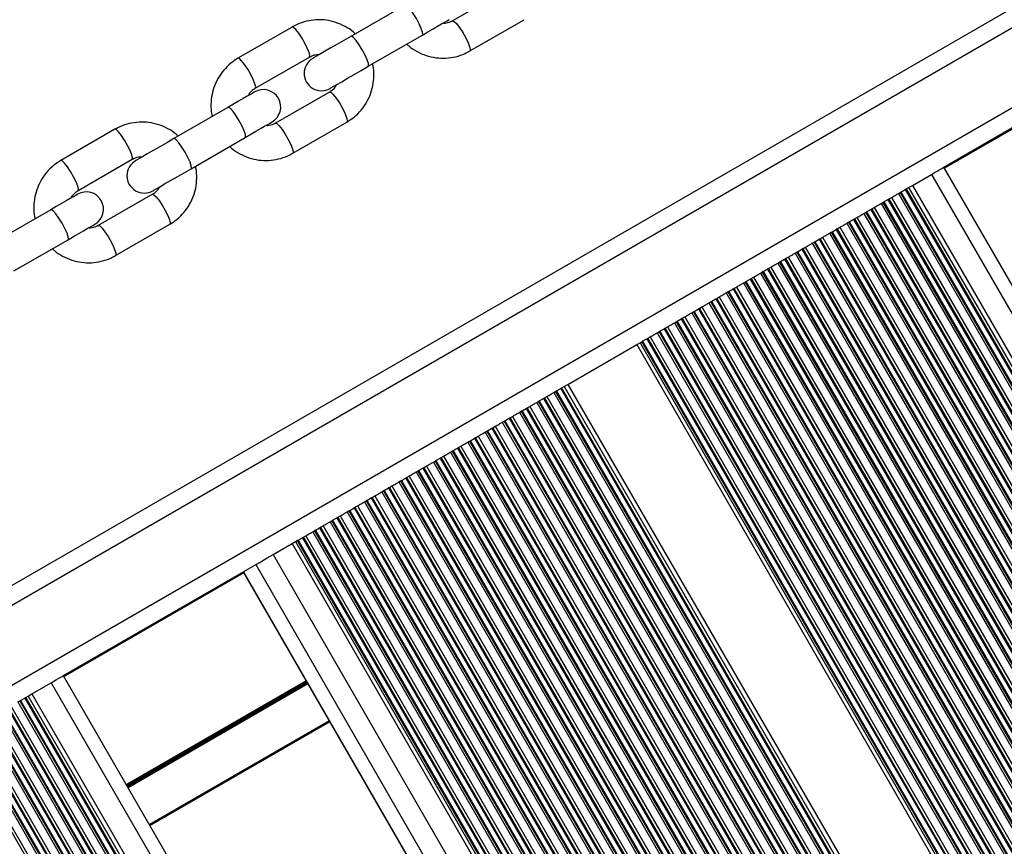
# Model space of a CAD drawing. Units: millimetres. Extents: x 324 to 20260, y 358 to 21127.
# Drawn here: x 12396 to 12567, y 6677 to 6820 of the extents above; entities that cross this region are included whole.
import ezdxf

# ---------------------------------------------------------------- set-up
doc = ezdxf.new("R2010")
doc.units = ezdxf.units.MM
doc.header["$LTSCALE"] = 70

msp = doc.modelspace()

# ---------------------------------------------------------------- linework, layer by layer
at = {"color": 7, "linetype": 'Continuous', "lineweight": 25}
for p, q in [((12950.37, 7043.25), (11556.96, 6238.77)), ((12480.38, 6825.59), (12471, 6820.18)), ((12462.76, 6822.93), (12453.38, 6817.51)), ((12474, 6814.98), (12483.38, 6820.4)), ((12443.18, 6819.13), (12433.8, 6813.71)), ((12456.38, 6812.32), (12465.76, 6817.73)), ((12590.01, 6814.41), (12555.98, 6794.76)), ((12436.8, 6808.52), (12446.18, 6813.93)), ((12449.68, 6807.87), (12440.3, 6802.46)), ((12432.07, 6805.21), (12422.69, 6799.79)), ((12443.3, 6797.26), (12452.68, 6802.67)), ((12412.48, 6801.41), (12403.1, 6795.99)), ((12425.69, 6794.59), (12435.07, 6800.01)), ((12406.1, 6790.79), (12415.48, 6796.21)), ((12550.66, 6791.69), (12553.99, 6793.61)), ((12553.99, 6793.61), (12905.99, 6183.93)), ((12908.13, 6185.17), (12556.13, 6794.85)), ((12548.24, 6790.29), (12548.54, 6790.47)), ((12548.24, 6790.29), (12900.24, 6180.61)), ((12548.54, 6790.47), (12900.54, 6180.79)), ((12548.68, 6790.55), (12549.42, 6790.98)), ((12548.68, 6790.55), (12900.68, 6180.87)), ((12549.42, 6790.98), (12901.42, 6181.29)), ((12549.58, 6791.07), (12550.01, 6791.32)), ((12549.58, 6791.07), (12901.58, 6181.39)), ((12550.01, 6791.32), (12550.66, 6791.69)), ((12550.01, 6791.32), (12902.01, 6181.64)), ((12550.66, 6791.69), (12902.66, 6182.01)), ((12418.98, 6790.15), (12409.6, 6784.73)), ((12545.25, 6788.57), (12545.55, 6788.74)), ((12545.25, 6788.57), (12897.25, 6178.89)), ((12545.55, 6788.74), (12545.69, 6788.83)), ((12545.55, 6788.74), (12897.55, 6179.06)), ((12545.69, 6788.83), (12546.43, 6789.25)), ((12545.69, 6788.83), (12897.69, 6179.14)), ((12546.43, 6789.25), (12898.43, 6179.57)), ((12546.6, 6789.35), (12547.03, 6789.6)), ((12546.6, 6789.35), (12898.6, 6179.67)), ((12547.03, 6789.6), (12899.03, 6179.91)), ((12401.37, 6787.48), (12391.99, 6782.07)), ((12542.27, 6786.85), (12542.57, 6787.02)), ((12542.27, 6786.85), (12894.27, 6177.17)), ((12542.57, 6787.02), (12542.71, 6787.1)), ((12542.57, 6787.02), (12894.57, 6177.34)), ((12542.71, 6787.1), (12543.45, 6787.53)), ((12542.71, 6787.1), (12894.71, 6177.42)), ((12543.45, 6787.53), (12895.45, 6177.85)), ((12543.61, 6787.62), (12544.04, 6787.87)), ((12543.61, 6787.62), (12895.61, 6177.94)), ((12544.04, 6787.87), (12896.04, 6178.19)), ((12539.28, 6785.13), (12539.58, 6785.3)), ((12539.28, 6785.13), (12891.28, 6175.44)), ((12539.58, 6785.3), (12891.58, 6175.62)), ((12539.72, 6785.38), (12540.47, 6785.81)), ((12539.72, 6785.38), (12891.72, 6175.7)), ((12540.47, 6785.81), (12892.47, 6176.13)), ((12540.63, 6785.9), (12541.06, 6786.15)), ((12540.63, 6785.9), (12892.63, 6176.22)), ((12541.06, 6786.15), (12893.06, 6176.47)), ((12412.6, 6779.54), (12421.98, 6784.95)), ((12536.3, 6783.4), (12536.6, 6783.58)), ((12536.3, 6783.4), (12888.3, 6173.72)), ((12536.6, 6783.58), (12888.6, 6173.89)), ((12536.74, 6783.66), (12537.48, 6784.08)), ((12536.74, 6783.66), (12888.74, 6173.97)), ((12537.48, 6784.08), (12889.48, 6174.4)), ((12537.64, 6784.18), (12538.07, 6784.43)), ((12537.64, 6784.18), (12889.64, 6174.5)), ((12538.07, 6784.43), (12890.07, 6174.74)), ((12394.99, 6776.87), (12404.37, 6782.29)), ((12533.32, 6781.68), (12533.62, 6781.85)), ((12533.32, 6781.68), (12885.32, 6172)), ((12533.62, 6781.85), (12885.62, 6172.17)), ((12533.76, 6781.93), (12534.5, 6782.36)), ((12533.76, 6781.93), (12885.76, 6172.25)), ((12534.5, 6782.36), (12886.5, 6172.68)), ((12534.66, 6782.46), (12535.09, 6782.7)), ((12534.66, 6782.46), (12886.66, 6172.77)), ((12535.09, 6782.7), (12887.09, 6173.02)), ((12530.33, 6779.96), (12530.63, 6780.13)), ((12530.77, 6780.21), (12530.63, 6780.13)), ((12530.63, 6780.13), (12882.63, 6170.45)), ((12530.77, 6780.21), (12531.51, 6780.64)), ((12530.77, 6780.21), (12882.77, 6170.53)), ((12531.51, 6780.64), (12883.51, 6170.96)), ((12531.68, 6780.73), (12532.11, 6780.98)), ((12531.68, 6780.73), (12883.68, 6171.05)), ((12532.11, 6780.98), (12884.11, 6171.3)), ((12527.35, 6778.23), (12527.65, 6778.41)), ((12527.65, 6778.41), (12879.65, 6168.72)), ((12527.79, 6778.49), (12528.53, 6778.92)), ((12527.79, 6778.49), (12879.79, 6168.81)), ((12528.53, 6778.92), (12880.53, 6169.23)), ((12528.69, 6779.01), (12529.12, 6779.26)), ((12528.69, 6779.01), (12880.69, 6169.33)), ((12529.12, 6779.26), (12881.12, 6169.58)), ((12530.33, 6779.96), (12882.33, 6170.27)), ((12524.36, 6776.51), (12524.66, 6776.68)), ((12524.8, 6776.76), (12524.66, 6776.68)), ((12524.66, 6776.68), (12876.66, 6167)), ((12524.8, 6776.76), (12525.54, 6777.19)), ((12524.8, 6776.76), (12876.8, 6167.08)), ((12525.54, 6777.19), (12877.54, 6167.51)), ((12525.71, 6777.29), (12526.14, 6777.53)), ((12525.71, 6777.29), (12877.71, 6167.6)), ((12526.14, 6777.53), (12878.14, 6167.85)), ((12527.35, 6778.23), (12879.35, 6168.55)), ((12521.38, 6774.79), (12521.68, 6774.96)), ((12521.68, 6774.96), (12873.68, 6165.28)), ((12521.82, 6775.04), (12522.56, 6775.47)), ((12521.82, 6775.04), (12873.82, 6165.36)), ((12522.56, 6775.47), (12874.56, 6165.79)), ((12522.72, 6775.56), (12523.15, 6775.81)), ((12522.72, 6775.56), (12874.72, 6165.88)), ((12523.15, 6775.81), (12875.15, 6166.13)), ((12524.36, 6776.51), (12876.36, 6166.83)), ((12518.39, 6773.06), (12518.69, 6773.24)), ((12518.83, 6773.32), (12518.69, 6773.24)), ((12518.69, 6773.24), (12870.69, 6163.56)), ((12518.83, 6773.32), (12519.58, 6773.75)), ((12518.83, 6773.32), (12870.83, 6163.64)), ((12519.58, 6773.75), (12871.58, 6164.06)), ((12519.74, 6773.84), (12520.17, 6774.09)), ((12519.74, 6773.84), (12871.74, 6164.16)), ((12520.17, 6774.09), (12872.17, 6164.41)), ((12521.38, 6774.79), (12873.38, 6165.11)), ((12515.41, 6771.34), (12515.71, 6771.51)), ((12515.71, 6771.51), (12867.71, 6161.83)), ((12515.85, 6771.59), (12516.59, 6772.02)), ((12515.85, 6771.59), (12867.85, 6161.91)), ((12516.59, 6772.02), (12868.59, 6162.34)), ((12516.75, 6772.12), (12517.18, 6772.37)), ((12516.75, 6772.12), (12868.75, 6162.43)), ((12517.18, 6772.37), (12869.18, 6162.68)), ((12518.39, 6773.06), (12870.39, 6163.38)), ((12512.42, 6769.62), (12512.72, 6769.79)), ((12512.72, 6769.79), (12512.86, 6769.87)), ((12512.72, 6769.79), (12864.72, 6160.11)), ((12512.86, 6769.87), (12513.61, 6770.3)), ((12512.86, 6769.87), (12864.86, 6160.19)), ((12513.61, 6770.3), (12865.61, 6160.62)), ((12513.77, 6770.39), (12514.2, 6770.64)), ((12513.77, 6770.39), (12865.77, 6160.71)), ((12514.2, 6770.64), (12866.2, 6160.96)), ((12515.41, 6771.34), (12867.41, 6161.66)), ((12509.44, 6767.89), (12509.74, 6768.07)), ((12509.74, 6768.07), (12509.88, 6768.15)), ((12509.74, 6768.07), (12861.74, 6158.39)), ((12509.88, 6768.15), (12510.62, 6768.58)), ((12509.88, 6768.15), (12861.88, 6158.47)), ((12510.62, 6768.58), (12862.62, 6158.9)), ((12510.78, 6768.67), (12511.21, 6768.92)), ((12510.78, 6768.67), (12862.78, 6158.99)), ((12511.21, 6768.92), (12863.21, 6159.24)), ((12512.42, 6769.62), (12864.42, 6159.94)), ((12506.46, 6766.17), (12506.76, 6766.34)), ((12506.76, 6766.34), (12858.76, 6156.66)), ((12506.9, 6766.43), (12507.64, 6766.85)), ((12506.9, 6766.43), (12858.9, 6156.74)), ((12507.64, 6766.85), (12859.64, 6157.17)), ((12507.8, 6766.95), (12508.23, 6767.2)), ((12507.8, 6766.95), (12859.8, 6157.27)), ((12508.23, 6767.2), (12860.23, 6157.51)), ((12509.44, 6767.89), (12861.44, 6158.21)), ((12503.47, 6764.45), (12503.77, 6764.62)), ((12503.77, 6764.62), (12855.77, 6154.94)), ((12503.91, 6764.7), (12504.65, 6765.13)), ((12503.91, 6764.7), (12855.91, 6155.02)), ((12504.65, 6765.13), (12856.65, 6155.45)), ((12504.82, 6765.22), (12505.25, 6765.47)), ((12504.82, 6765.22), (12856.82, 6155.54)), ((12505.25, 6765.47), (12857.25, 6155.79)), ((12506.46, 6766.17), (12858.46, 6156.49)), ((12490.97, 6757.23), (12502.91, 6764.13)), ((12502.91, 6764.13), (12503.47, 6764.45)), ((12502.91, 6764.13), (12854.91, 6154.44)), ((12503.47, 6764.45), (12855.47, 6154.77)), ((12488.99, 6756.09), (12489.73, 6756.52)), ((12488.99, 6756.09), (12840.99, 6146.41)), ((12489.73, 6756.52), (12841.73, 6146.83)), ((12489.89, 6756.61), (12490.32, 6756.86)), ((12489.89, 6756.61), (12841.89, 6146.93)), ((12490.32, 6756.86), (12490.97, 6757.23)), ((12490.32, 6756.86), (12842.32, 6147.18)), ((12490.97, 6757.23), (12842.97, 6147.55)), ((12486, 6754.36), (12486.75, 6754.79)), ((12486.75, 6754.79), (12838.75, 6145.11)), ((12486.91, 6754.89), (12487.34, 6755.13)), ((12486.91, 6754.89), (12838.91, 6145.2)), ((12487.34, 6755.13), (12839.34, 6145.45)), ((12488.55, 6755.83), (12488.85, 6756.01)), ((12488.55, 6755.83), (12840.55, 6146.15)), ((12488.85, 6756.01), (12840.85, 6146.32)), ((12483.02, 6752.64), (12483.76, 6753.07)), ((12483.76, 6753.07), (12835.76, 6143.39)), ((12483.92, 6753.16), (12484.36, 6753.41)), ((12483.92, 6753.16), (12835.92, 6143.48)), ((12484.36, 6753.41), (12836.36, 6143.73)), ((12485.56, 6754.11), (12485.86, 6754.28)), ((12485.56, 6754.11), (12837.56, 6144.43)), ((12486, 6754.36), (12485.86, 6754.28)), ((12485.86, 6754.28), (12837.86, 6144.6)), ((12486, 6754.36), (12838, 6144.68)), ((12480.04, 6750.92), (12480.78, 6751.35)), ((12480.78, 6751.35), (12832.78, 6141.66)), ((12480.94, 6751.44), (12481.37, 6751.69)), ((12480.94, 6751.44), (12832.94, 6141.76)), ((12481.37, 6751.69), (12833.37, 6142.01)), ((12482.58, 6752.39), (12482.88, 6752.56)), ((12482.58, 6752.39), (12834.58, 6142.71)), ((12482.88, 6752.56), (12834.88, 6142.88)), ((12483.02, 6752.64), (12835.02, 6142.96)), ((12477.05, 6749.2), (12477.79, 6749.62)), ((12477.79, 6749.62), (12829.79, 6139.94)), ((12477.96, 6749.72), (12478.39, 6749.97)), ((12477.96, 6749.72), (12829.96, 6140.04)), ((12478.39, 6749.97), (12830.39, 6140.28)), ((12479.6, 6750.66), (12479.9, 6750.84)), ((12479.6, 6750.66), (12831.6, 6140.98)), ((12479.9, 6750.84), (12480.04, 6750.92)), ((12479.9, 6750.84), (12831.9, 6141.16)), ((12480.04, 6750.92), (12832.04, 6141.24)), ((12474.07, 6747.47), (12474.81, 6747.9)), ((12474.81, 6747.9), (12826.81, 6138.22)), ((12474.97, 6747.99), (12475.4, 6748.24)), ((12474.97, 6747.99), (12826.97, 6138.31)), ((12475.4, 6748.24), (12827.4, 6138.56)), ((12476.61, 6748.94), (12476.91, 6749.11)), ((12476.61, 6748.94), (12828.61, 6139.26)), ((12476.91, 6749.11), (12828.91, 6139.43)), ((12477.05, 6749.2), (12829.05, 6139.51)), ((12471.08, 6745.75), (12471.82, 6746.18)), ((12471.82, 6746.18), (12823.82, 6136.5)), ((12471.99, 6746.27), (12472.42, 6746.52)), ((12471.99, 6746.27), (12823.99, 6136.59)), ((12472.42, 6746.52), (12824.42, 6136.84)), ((12473.63, 6747.22), (12473.93, 6747.39)), ((12473.63, 6747.22), (12825.63, 6137.54)), ((12473.93, 6747.39), (12474.07, 6747.47)), ((12473.93, 6747.39), (12825.93, 6137.71)), ((12474.07, 6747.47), (12826.07, 6137.79)), ((12468.1, 6744.03), (12468.84, 6744.45)), ((12468.84, 6744.45), (12820.84, 6134.77)), ((12469, 6744.55), (12469.43, 6744.8)), ((12469, 6744.55), (12821, 6134.87)), ((12469.43, 6744.8), (12821.43, 6135.11)), ((12470.64, 6745.5), (12470.94, 6745.67)), ((12470.64, 6745.5), (12822.64, 6135.81)), ((12470.94, 6745.67), (12822.94, 6135.99)), ((12471.08, 6745.75), (12823.08, 6136.07)), ((12465.11, 6742.3), (12465.86, 6742.73)), ((12465.86, 6742.73), (12817.86, 6133.05)), ((12466.02, 6742.83), (12466.45, 6743.07)), ((12466.02, 6742.83), (12818.02, 6133.14)), ((12466.45, 6743.07), (12818.45, 6133.39)), ((12467.66, 6743.77), (12467.96, 6743.95)), ((12467.66, 6743.77), (12819.66, 6134.09)), ((12467.96, 6743.95), (12819.96, 6134.26)), ((12468.1, 6744.03), (12820.1, 6134.34)), ((12462.13, 6740.58), (12462.87, 6741.01)), ((12462.87, 6741.01), (12814.87, 6131.33)), ((12463.03, 6741.1), (12463.46, 6741.35)), ((12463.03, 6741.1), (12815.03, 6131.42)), ((12463.46, 6741.35), (12815.46, 6131.67)), ((12464.67, 6742.05), (12464.97, 6742.22)), ((12464.67, 6742.05), (12816.67, 6132.37)), ((12464.97, 6742.22), (12816.97, 6132.54)), ((12465.11, 6742.3), (12817.11, 6132.62)), ((12459.15, 6738.86), (12459.89, 6739.29)), ((12459.89, 6739.29), (12811.89, 6129.6)), ((12460.05, 6739.38), (12460.48, 6739.63)), ((12460.05, 6739.38), (12812.05, 6129.7)), ((12460.48, 6739.63), (12812.48, 6129.95)), ((12461.69, 6740.33), (12461.99, 6740.5)), ((12461.69, 6740.33), (12813.69, 6130.64)), ((12461.99, 6740.5), (12813.99, 6130.82)), ((12462.13, 6740.58), (12814.13, 6130.9)), ((12456.16, 6737.13), (12456.9, 6737.56)), ((12456.9, 6737.56), (12808.9, 6127.88)), ((12457.07, 6737.66), (12457.5, 6737.9)), ((12457.07, 6737.66), (12809.07, 6127.97)), ((12457.5, 6737.9), (12809.5, 6128.22)), ((12458.71, 6738.6), (12459.01, 6738.78)), ((12458.71, 6738.6), (12810.71, 6128.92)), ((12459.15, 6738.86), (12459.01, 6738.78)), ((12459.01, 6738.78), (12811.01, 6129.09)), ((12459.15, 6738.86), (12811.15, 6129.18)), ((12453.18, 6735.41), (12453.92, 6735.84)), ((12453.92, 6735.84), (12805.92, 6126.16)), ((12454.08, 6735.93), (12454.51, 6736.18)), ((12454.08, 6735.93), (12806.08, 6126.25)), ((12454.51, 6736.18), (12806.51, 6126.5)), ((12455.72, 6736.88), (12456.02, 6737.05)), ((12455.72, 6736.88), (12807.72, 6127.2)), ((12456.02, 6737.05), (12808.02, 6127.37)), ((12456.16, 6737.13), (12808.16, 6127.45)), ((12450.19, 6733.69), (12450.93, 6734.12)), ((12450.93, 6734.12), (12802.93, 6124.43)), ((12451.1, 6734.21), (12451.53, 6734.46)), ((12451.1, 6734.21), (12803.1, 6124.53)), ((12451.53, 6734.46), (12803.53, 6124.78)), ((12452.74, 6735.16), (12453.04, 6735.33)), ((12452.74, 6735.16), (12804.74, 6125.48)), ((12453.18, 6735.41), (12453.04, 6735.33)), ((12453.04, 6735.33), (12805.04, 6125.65)), ((12453.18, 6735.41), (12805.18, 6125.73)), ((12447.21, 6731.96), (12447.95, 6732.39)), ((12447.95, 6732.39), (12799.95, 6122.71)), ((12448.11, 6732.49), (12448.54, 6732.74)), ((12448.11, 6732.49), (12800.11, 6122.81)), ((12448.54, 6732.74), (12800.54, 6123.05)), ((12449.75, 6733.43), (12450.05, 6733.61)), ((12449.75, 6733.43), (12801.75, 6123.75)), ((12450.05, 6733.61), (12802.05, 6123.93)), ((12450.19, 6733.69), (12802.19, 6124.01)), ((12444.22, 6730.24), (12444.97, 6730.67)), ((12444.97, 6730.67), (12796.97, 6120.99)), ((12445.13, 6730.76), (12445.56, 6731.01)), ((12445.13, 6730.76), (12797.13, 6121.08)), ((12445.56, 6731.01), (12797.56, 6121.33)), ((12446.77, 6731.71), (12447.07, 6731.88)), ((12446.77, 6731.71), (12798.77, 6122.03)), ((12447.21, 6731.96), (12447.07, 6731.88)), ((12447.07, 6731.88), (12799.07, 6122.2)), ((12447.21, 6731.96), (12799.21, 6122.28)), ((12439.9, 6727.74), (12443.22, 6729.66)), ((12443.22, 6729.66), (12443.78, 6729.99)), ((12443.22, 6729.66), (12795.22, 6119.98)), ((12443.78, 6729.99), (12444.08, 6730.16)), ((12443.78, 6729.99), (12795.78, 6120.31)), ((12444.08, 6730.16), (12796.08, 6120.48)), ((12444.22, 6730.24), (12796.22, 6120.56)), ((12439.9, 6727.74), (12791.9, 6118.06)), ((12437.46, 6726.33), (12403.42, 6706.68)), ((12436.89, 6726.01), (12788.89, 6116.32)), ((12434.73, 6724.76), (12786.73, 6115.08)), ((12434.77, 6724.78), (12786.77, 6115.1)), ((12755.58, 6097.09), (12403.58, 6706.77)), ((12398.11, 6703.62), (12401.43, 6705.54)), ((12401.43, 6705.54), (12753.43, 6095.86)), ((12397.03, 6702.99), (12397.46, 6703.24)), ((12397.46, 6703.24), (12398.11, 6703.62)), ((12397.46, 6703.24), (12749.46, 6093.56)), ((12398.11, 6703.62), (12750.11, 6093.94)), ((12394.47, 6701.52), (12746.47, 6091.84)), ((12395.68, 6702.22), (12395.98, 6702.39)), ((12395.68, 6702.22), (12747.68, 6092.54)), ((12395.98, 6702.39), (12396.12, 6702.47)), ((12395.98, 6702.39), (12747.98, 6092.71)), ((12396.12, 6702.47), (12396.87, 6702.9)), ((12396.12, 6702.47), (12748.12, 6092.79)), ((12397.03, 6702.99), (12396.87, 6702.9)), ((12396.87, 6702.9), (12748.87, 6093.22)), ((12397.03, 6702.99), (12749.03, 6093.31)), ((12391.49, 6699.8), (12743.49, 6090.11)), ((12392.7, 6700.49), (12744.7, 6090.81)), ((12393, 6700.67), (12745, 6090.99)), ((12393.14, 6700.75), (12745.14, 6091.07)), ((12393.88, 6701.18), (12745.88, 6091.49)), ((12394.04, 6701.27), (12746.04, 6091.59)), ((12388.5, 6698.07), (12740.5, 6088.39)), ((12389.71, 6698.77), (12741.71, 6089.09)), ((12390.01, 6698.94), (12742.01, 6089.26)), ((12390.15, 6699.03), (12742.15, 6089.34)), ((12390.9, 6699.45), (12742.9, 6089.77)), ((12391.06, 6699.55), (12743.06, 6089.87)), ((12449.73, 6698.78), (12418.58, 6680.79)), ((12386.73, 6697.05), (12738.73, 6087.37)), ((12387.03, 6697.22), (12739.03, 6087.54)), ((12387.17, 6697.3), (12739.17, 6087.62)), ((12387.91, 6697.73), (12739.91, 6088.05)), ((12388.07, 6697.82), (12740.07, 6088.14)), ((12385.09, 6696.1), (12737.09, 6086.42)), ((12385.52, 6696.35), (12737.52, 6086.67))]:
    msp.add_line(p, q, dxfattribs=at)
at = {"color": 8, "linetype": 'Continuous', "lineweight": 25}
for p, q in [((12951.87, 7040.65), (11558.46, 6236.17)), ((12957.87, 7030.26), (11564.46, 6225.78)), ((12587.38, 6812.66), (12556.23, 6794.68)), ((12434.83, 6724.59), (12403.68, 6706.6)), ((12445.62, 6705.89), (12414.47, 6687.9)), ((12445.67, 6705.8), (12414.52, 6687.81)), ((12445.72, 6705.71), (12414.58, 6687.72)), ((12445.83, 6705.53), (12414.68, 6687.55)), ((12445.88, 6705.44), (12414.73, 6687.46)), ((12445.93, 6705.35), (12414.78, 6687.37)), ((12449.63, 6698.95), (12418.48, 6680.97))]:
    msp.add_line(p, q, dxfattribs=at)
at = {"color": 8, "linetype": 'Continuous', "lineweight": 25, "flags": 128}
for points in [[(12465.76, 6817.73), (12465.82, 6817.82), (12465.79, 6818.21), (12465.57, 6818.86), (12465.2, 6819.69), (12464.72, 6820.59), (12464.18, 6821.47), (12463.65, 6822.2), (12463.19, 6822.71), (12462.86, 6822.94), (12462.76, 6822.93)], [(12471, 6820.18), (12471.24, 6820.11), (12471.64, 6819.74), (12472.14, 6819.11), (12472.68, 6818.29), (12473.2, 6817.39), (12473.64, 6816.51), (12473.94, 6815.76), (12474.06, 6815.23), (12474, 6814.98), (12474, 6814.98)], [(12446.18, 6813.93), (12446.24, 6814.18), (12446.12, 6814.71), (12445.82, 6815.46), (12445.39, 6816.34), (12444.87, 6817.24), (12444.32, 6818.06), (12443.82, 6818.69), (12443.43, 6819.06), (12443.18, 6819.13)], [(12456.38, 6812.32), (12456.44, 6812.4), (12456.41, 6812.8), (12456.19, 6813.45), (12455.82, 6814.27), (12455.34, 6815.18), (12454.8, 6816.05), (12454.27, 6816.79), (12453.81, 6817.3), (12453.48, 6817.52), (12453.38, 6817.51)], [(12436.8, 6808.52), (12436.87, 6808.76), (12436.74, 6809.29), (12436.44, 6810.04), (12436.01, 6810.92), (12435.49, 6811.82), (12434.94, 6812.64), (12434.44, 6813.27), (12434.05, 6813.65), (12433.8, 6813.71), (12433.8, 6813.71)], [(12449.68, 6807.87), (12449.93, 6807.8), (12450.32, 6807.43), (12450.82, 6806.8), (12451.37, 6805.98), (12451.89, 6805.08), (12452.32, 6804.2), (12452.62, 6803.45), (12452.74, 6802.92), (12452.68, 6802.67)], [(12435.07, 6800.01), (12435.12, 6800.1), (12435.09, 6800.49), (12434.88, 6801.14), (12434.51, 6801.97), (12434.02, 6802.87), (12433.48, 6803.74), (12432.95, 6804.48), (12432.49, 6804.99), (12432.17, 6805.21), (12432.07, 6805.21)], [(12440.3, 6802.46), (12440.55, 6802.39), (12440.94, 6802.02), (12441.44, 6801.38), (12441.99, 6800.57), (12442.51, 6799.66), (12442.94, 6798.79), (12443.24, 6798.04), (12443.37, 6797.51), (12443.3, 6797.26), (12443.3, 6797.26)], [(12415.48, 6796.21), (12415.55, 6796.46), (12415.42, 6796.99), (12415.13, 6797.74), (12414.69, 6798.62), (12414.17, 6799.52), (12413.63, 6800.33), (12413.13, 6800.97), (12412.73, 6801.34), (12412.48, 6801.41), (12412.48, 6801.41)], [(12425.69, 6794.59), (12425.74, 6794.68), (12425.71, 6795.07), (12425.5, 6795.72), (12425.13, 6796.55), (12424.64, 6797.46), (12424.1, 6798.33), (12423.57, 6799.06), (12423.11, 6799.57), (12422.79, 6799.8), (12422.69, 6799.79)], [(12406.1, 6790.79), (12406.17, 6791.04), (12406.04, 6791.57), (12405.75, 6792.32), (12405.31, 6793.2), (12404.79, 6794.1), (12404.25, 6794.92), (12403.75, 6795.55), (12403.35, 6795.92), (12403.1, 6795.99), (12403.1, 6795.99)], [(12418.98, 6790.15), (12419.23, 6790.08), (12419.63, 6789.71), (12420.13, 6789.08), (12420.67, 6788.26), (12421.19, 6787.36), (12421.63, 6786.48), (12421.92, 6785.73), (12422.05, 6785.2), (12421.98, 6784.95)], [(12404.37, 6782.29), (12404.43, 6782.37), (12404.4, 6782.77), (12404.18, 6783.42), (12403.81, 6784.24), (12403.32, 6785.15), (12402.78, 6786.02), (12402.25, 6786.76), (12401.8, 6787.27), (12401.47, 6787.49), (12401.37, 6787.48)], [(12409.6, 6784.73), (12409.85, 6784.67), (12410.25, 6784.29), (12410.75, 6783.66), (12411.29, 6782.84), (12411.81, 6781.94), (12412.25, 6781.06), (12412.54, 6780.31), (12412.67, 6779.78), (12412.6, 6779.54), (12412.6, 6779.54)]]:
    msp.add_lwpolyline(points, dxfattribs=at)
at = {"color": 7, "linetype": 'Continuous', "lineweight": 25, "flags": 128}
for points in [[(12465.76, 6817.73), (12466.71, 6818.28), (12467.6, 6818.79), (12468.4, 6819.26), (12469.09, 6819.66), (12469.65, 6819.98), (12470.07, 6820.22), (12470.32, 6820.37), (12470.41, 6820.41)], [(12453.38, 6817.51), (12452.16, 6816.81), (12450.95, 6816.11), (12449.8, 6815.45), (12448.78, 6814.86), (12447.93, 6814.37), (12447.3, 6814), (12446.9, 6813.77), (12446.77, 6813.7)], [(12449.77, 6808.5), (12449.9, 6808.58), (12450.3, 6808.8), (12450.93, 6809.17), (12451.78, 6809.66), (12452.8, 6810.25), (12453.95, 6810.91), (12455.16, 6811.61), (12456.38, 6812.32)], [(12436.71, 6807.89), (12436.63, 6807.84), (12436.37, 6807.69), (12435.96, 6807.45), (12435.4, 6807.13), (12434.7, 6806.73), (12433.9, 6806.27), (12433.01, 6805.75), (12432.07, 6805.21)], [(12435.07, 6800.01), (12436.01, 6800.56), (12436.9, 6801.07), (12437.7, 6801.53), (12438.4, 6801.93), (12438.96, 6802.26), (12439.37, 6802.5), (12439.63, 6802.64), (12439.71, 6802.69)], [(12422.69, 6799.79), (12421.46, 6799.08), (12420.25, 6798.38), (12419.11, 6797.72), (12418.09, 6797.14), (12417.24, 6796.65), (12416.6, 6796.28), (12416.21, 6796.05), (12416.07, 6795.97)], [(12419.07, 6790.78), (12419.21, 6790.85), (12419.6, 6791.08), (12420.24, 6791.45), (12421.09, 6791.94), (12422.11, 6792.53), (12423.25, 6793.19), (12424.46, 6793.89), (12425.69, 6794.59)], [(12553.99, 6793.61), (12554.48, 6793.9), (12554.93, 6794.16), (12555.33, 6794.39), (12555.66, 6794.58), (12555.91, 6794.73), (12555.98, 6794.76)], [(12547.03, 6789.6), (12547.18, 6789.68), (12547.34, 6789.78), (12547.51, 6789.87), (12547.68, 6789.97), (12547.84, 6790.07), (12547.99, 6790.15), (12548.13, 6790.23), (12548.24, 6790.29)], [(12406.01, 6790.17), (12405.93, 6790.12), (12405.68, 6789.97), (12405.26, 6789.73), (12404.7, 6789.41), (12404.01, 6789.01), (12403.2, 6788.54), (12402.32, 6788.03), (12401.37, 6787.48)], [(12544.04, 6787.87), (12544.19, 6787.96), (12544.35, 6788.05), (12544.52, 6788.15), (12544.69, 6788.25), (12544.86, 6788.34), (12545.01, 6788.43), (12545.14, 6788.51), (12545.25, 6788.57)], [(12541.06, 6786.15), (12541.21, 6786.24), (12541.37, 6786.33), (12541.54, 6786.43), (12541.71, 6786.52), (12541.87, 6786.62), (12542.02, 6786.71), (12542.16, 6786.78), (12542.27, 6786.85)], [(12538.07, 6784.43), (12538.22, 6784.51), (12538.38, 6784.61), (12538.55, 6784.7), (12538.72, 6784.8), (12538.89, 6784.9), (12539.04, 6784.98), (12539.17, 6785.06), (12539.28, 6785.13)], [(12404.37, 6782.29), (12405.32, 6782.83), (12406.2, 6783.35), (12407.01, 6783.81), (12407.7, 6784.21), (12408.26, 6784.53), (12408.68, 6784.77), (12408.93, 6784.92), (12409.01, 6784.97)], [(12535.09, 6782.7), (12535.24, 6782.79), (12535.4, 6782.88), (12535.57, 6782.98), (12535.74, 6783.08), (12535.9, 6783.17), (12536.06, 6783.26), (12536.19, 6783.34), (12536.3, 6783.4)], [(12532.11, 6780.98), (12532.25, 6781.07), (12532.42, 6781.16), (12532.59, 6781.26), (12532.76, 6781.36), (12532.92, 6781.45), (12533.07, 6781.54), (12533.2, 6781.62), (12533.32, 6781.68)], [(12534.5, 6782.36), (12534.52, 6782.37), (12534.54, 6782.39), (12534.56, 6782.4), (12534.58, 6782.41), (12534.6, 6782.42), (12534.62, 6782.43), (12534.64, 6782.44), (12534.66, 6782.46)], [(12528.53, 6778.92), (12528.55, 6778.93), (12528.57, 6778.94), (12528.59, 6778.95), (12528.61, 6778.96), (12528.63, 6778.98), (12528.65, 6778.99), (12528.67, 6779), (12528.69, 6779.01)], [(12529.12, 6779.26), (12529.27, 6779.34), (12529.43, 6779.44), (12529.6, 6779.53), (12529.77, 6779.63), (12529.93, 6779.73), (12530.09, 6779.82), (12530.22, 6779.89), (12530.33, 6779.96)], [(12526.14, 6777.53), (12526.29, 6777.62), (12526.45, 6777.71), (12526.62, 6777.81), (12526.79, 6777.91), (12526.95, 6778), (12527.1, 6778.09), (12527.24, 6778.17), (12527.35, 6778.23)], [(12523.15, 6775.81), (12523.3, 6775.9), (12523.46, 6775.99), (12523.63, 6776.09), (12523.8, 6776.19), (12523.97, 6776.28), (12524.12, 6776.37), (12524.25, 6776.45), (12524.36, 6776.51)], [(12520.17, 6774.09), (12520.32, 6774.17), (12520.48, 6774.27), (12520.65, 6774.37), (12520.82, 6774.46), (12520.98, 6774.56), (12521.13, 6774.65), (12521.27, 6774.72), (12521.38, 6774.79)], [(12517.18, 6772.37), (12517.33, 6772.45), (12517.49, 6772.54), (12517.66, 6772.64), (12517.83, 6772.74), (12518, 6772.84), (12518.15, 6772.92), (12518.28, 6773), (12518.39, 6773.06)], [(12514.2, 6770.64), (12514.35, 6770.73), (12514.51, 6770.82), (12514.68, 6770.92), (12514.85, 6771.02), (12515.01, 6771.11), (12515.16, 6771.2), (12515.3, 6771.28), (12515.41, 6771.34)], [(12511.21, 6768.92), (12511.36, 6769.01), (12511.53, 6769.1), (12511.69, 6769.2), (12511.86, 6769.29), (12512.03, 6769.39), (12512.18, 6769.48), (12512.31, 6769.55), (12512.42, 6769.62)], [(12508.23, 6767.2), (12508.38, 6767.28), (12508.54, 6767.38), (12508.71, 6767.47), (12508.88, 6767.57), (12509.04, 6767.67), (12509.2, 6767.75), (12509.33, 6767.83), (12509.44, 6767.89)], [(12505.25, 6765.47), (12505.39, 6765.56), (12505.56, 6765.65), (12505.73, 6765.75), (12505.9, 6765.85), (12506.06, 6765.94), (12506.21, 6766.03), (12506.35, 6766.11), (12506.46, 6766.17)], [(12487.34, 6755.13), (12487.49, 6755.22), (12487.65, 6755.31), (12487.82, 6755.41), (12487.99, 6755.51), (12488.15, 6755.6), (12488.31, 6755.69), (12488.44, 6755.77), (12488.55, 6755.83)], [(12484.36, 6753.41), (12484.5, 6753.5), (12484.67, 6753.59), (12484.83, 6753.69), (12485, 6753.79), (12485.17, 6753.88), (12485.32, 6753.97), (12485.45, 6754.05), (12485.56, 6754.11)], [(12481.37, 6751.69), (12481.52, 6751.77), (12481.68, 6751.87), (12481.85, 6751.97), (12482.02, 6752.06), (12482.18, 6752.16), (12482.34, 6752.25), (12482.47, 6752.32), (12482.58, 6752.39)], [(12478.39, 6749.97), (12478.53, 6750.05), (12478.7, 6750.15), (12478.87, 6750.24), (12479.04, 6750.34), (12479.2, 6750.44), (12479.35, 6750.52), (12479.49, 6750.6), (12479.6, 6750.66)], [(12475.4, 6748.24), (12475.55, 6748.33), (12475.71, 6748.42), (12475.88, 6748.52), (12476.05, 6748.62), (12476.22, 6748.71), (12476.37, 6748.8), (12476.5, 6748.88), (12476.61, 6748.94)], [(12472.42, 6746.52), (12472.57, 6746.61), (12472.73, 6746.7), (12472.9, 6746.8), (12473.07, 6746.89), (12473.23, 6746.99), (12473.38, 6747.08), (12473.52, 6747.15), (12473.63, 6747.22)], [(12469.43, 6744.8), (12469.58, 6744.88), (12469.74, 6744.98), (12469.91, 6745.07), (12470.08, 6745.17), (12470.25, 6745.27), (12470.4, 6745.35), (12470.53, 6745.43), (12470.64, 6745.5)], [(12466.45, 6743.07), (12466.6, 6743.16), (12466.76, 6743.25), (12466.93, 6743.35), (12467.1, 6743.45), (12467.26, 6743.54), (12467.41, 6743.63), (12467.55, 6743.71), (12467.66, 6743.77)], [(12462.87, 6741.01), (12462.89, 6741.02), (12462.91, 6741.03), (12462.94, 6741.05), (12462.96, 6741.06), (12462.98, 6741.07), (12463, 6741.08), (12463.02, 6741.09), (12463.03, 6741.1)], [(12463.46, 6741.35), (12463.61, 6741.44), (12463.77, 6741.53), (12463.94, 6741.63), (12464.11, 6741.73), (12464.28, 6741.82), (12464.43, 6741.91), (12464.56, 6741.99), (12464.67, 6742.05)], [(12460.48, 6739.63), (12460.63, 6739.71), (12460.79, 6739.81), (12460.96, 6739.9), (12461.13, 6740), (12461.29, 6740.1), (12461.45, 6740.19), (12461.58, 6740.26), (12461.69, 6740.33)], [(12457.5, 6737.9), (12457.64, 6737.99), (12457.81, 6738.08), (12457.98, 6738.18), (12458.15, 6738.28), (12458.31, 6738.37), (12458.46, 6738.46), (12458.59, 6738.54), (12458.71, 6738.6)], [(12454.51, 6736.18), (12454.66, 6736.27), (12454.82, 6736.36), (12454.99, 6736.46), (12455.16, 6736.56), (12455.32, 6736.65), (12455.48, 6736.74), (12455.61, 6736.82), (12455.72, 6736.88)], [(12451.53, 6734.46), (12451.68, 6734.54), (12451.84, 6734.64), (12452.01, 6734.74), (12452.18, 6734.83), (12452.34, 6734.93), (12452.49, 6735.02), (12452.63, 6735.09), (12452.74, 6735.16)], [(12448.54, 6732.74), (12448.69, 6732.82), (12448.85, 6732.91), (12449.02, 6733.01), (12449.19, 6733.11), (12449.36, 6733.21), (12449.51, 6733.29), (12449.64, 6733.37), (12449.75, 6733.43)], [(12445.56, 6731.01), (12445.71, 6731.1), (12445.87, 6731.19), (12446.04, 6731.29), (12446.21, 6731.39), (12446.37, 6731.48), (12446.52, 6731.57), (12446.66, 6731.65), (12446.77, 6731.71)], [(12437.46, 6726.33), (12437.57, 6726.4), (12437.96, 6726.62), (12438.4, 6726.88), (12438.88, 6727.16), (12439.39, 6727.45), (12439.9, 6727.74)], [(12401.43, 6705.54), (12401.92, 6705.82), (12402.38, 6706.08), (12402.78, 6706.31), (12403.11, 6706.5), (12403.36, 6706.65), (12403.42, 6706.68)]]:
    msp.add_lwpolyline(points, dxfattribs=at)
at = {"color": 7, "linetype": 'Continuous', "lineweight": 25}
for centre, radius, start, end in [((12448.27, 6811.1), 3, 120, 300), ((12438.21, 6805.29), 3, 300, 120), ((12417.57, 6793.37), 3, 120, 300), ((12407.51, 6787.57), 3, 300, 120), ((12600.74, 6700.22), 104.26, 119.9568, 120.0458), ((12520.22, 6841.69), 58.52, 299.9287, 300.1123), ((12565.81, 6755.91), 38.56, 119.8811, 120.1598), ((12490.95, 6878.82), 105.31, 299.9015, 300.0036), ((12515.68, 6826.85), 47.93, 299.9104, 300.1036), ((12615.01, 6656.82), 148.98, 119.9529, 120.025), ((12535.41, 6785.8), 2.52, 298.1716, 301.8424), ((12578.95, 6712.42), 82.8, 119.9241, 120.0538), ((12494.53, 6849.81), 78.4, 299.9056, 300.0239), ((12551.81, 6745.66), 40.44, 119.8561, 120.1217), ((12541.24, 6754.99), 27.07, 119.7935, 120.136), ((12571.63, 6697.62), 91.96, 119.9621, 120.0789), ((12555.13, 6717.09), 66.84, 119.8954, 120.0341), ((12518.42, 6782.82), 8.43, 299.3833, 300.6576), ((12565.66, 6694.17), 91.96, 119.9621, 120.0789), ((12567.91, 6681.26), 104.26, 119.9568, 120.0458), ((12487.39, 6822.74), 58.52, 299.9287, 300.1123), ((12532.98, 6736.96), 38.56, 119.8811, 120.1598), ((12458.12, 6859.87), 105.31, 299.9015, 300.0036), ((12482.85, 6807.89), 47.93, 299.9104, 300.1036), ((12582.18, 6637.86), 148.98, 119.9529, 120.025), ((12502.58, 6766.85), 2.52, 298.1716, 301.8424), ((12452.15, 6856.42), 105.31, 299.9015, 300.0036), ((12522.3, 6698.14), 66.84, 119.8954, 120.0341), ((12485.59, 6763.86), 8.43, 299.3833, 300.6576), ((12532.84, 6675.22), 91.96, 119.9621, 120.0789), ((12479.63, 6760.42), 8.43, 299.3833, 300.6576), ((12526.87, 6671.77), 91.96, 119.9621, 120.0789), ((12516.33, 6694.7), 66.84, 119.8954, 120.0341), ((12448.6, 6800.34), 58.52, 299.9287, 300.1123), ((12549.36, 6618.91), 148.98, 119.9529, 120.025), ((12529.11, 6658.86), 104.26, 119.9568, 120.0458), ((12419.33, 6837.47), 105.31, 299.9015, 300.0036), ((12543.39, 6615.47), 148.98, 119.9529, 120.025), ((12469.75, 6747.89), 2.52, 298.1716, 301.8424), ((12507.32, 6671.07), 82.8, 119.9241, 120.0538), ((12444.06, 6785.49), 47.93, 299.9104, 300.1036), ((12463.78, 6744.45), 2.52, 298.1716, 301.8424), ((12480.18, 6704.31), 40.44, 119.8561, 120.1217), ((12440.98, 6777.11), 42.21, 299.8549, 300.0746), ((12452.77, 6744.91), 8.43, 299.3833, 300.6576), ((12500.01, 6656.26), 91.96, 119.9621, 120.0789), ((12489.48, 6679.19), 66.84, 119.8954, 120.0341), ((12446.8, 6741.46), 8.43, 299.3833, 300.6576), ((12494.04, 6652.82), 91.96, 119.9621, 120.0789), ((12483.51, 6675.74), 66.84, 119.8954, 120.0341), ((12415.77, 6781.39), 58.52, 299.9287, 300.1123), ((12496.29, 6639.91), 104.26, 119.9568, 120.0458)]:
    msp.add_arc(centre, radius, start, end, dxfattribs=at)
for points, knots in [([(12454.13, 6817.94), (12454.02, 6818.05), (12453.5, 6818.57), (12452.37, 6819.26), (12450.79, 6819.96), (12449.09, 6820.35), (12447.36, 6820.42), (12445.65, 6820.17), (12444.25, 6819.7), (12443.46, 6819.28), (12443.18, 6819.13)], [0, 0, 0, 0, 0.038826, 0.185663, 0.33244, 0.479125, 0.625667, 0.772043, 0.918278, 1, 1, 1, 1]), ([(12471, 6820.18), (12470.88, 6820.12), (12470.47, 6819.9), (12469.88, 6819.72), (12469.42, 6819.76), (12469.29, 6819.77)], [0, 0, 0, 0, 0.218305, 0.793679, 1, 1, 1, 1]), ([(12463.05, 6816.17), (12463.16, 6816.06), (12463.68, 6815.54), (12464.81, 6814.85), (12466.39, 6814.15), (12468.09, 6813.76), (12469.82, 6813.69), (12471.53, 6813.94), (12472.93, 6814.41), (12473.71, 6814.83), (12474, 6814.98)], [0, 0, 0, 0, 0.038819, 0.185645, 0.332437, 0.479102, 0.625645, 0.772044, 0.918274, 1, 1, 1, 1]), ([(12446.18, 6813.93), (12446.29, 6813.99), (12446.71, 6814.21), (12447.29, 6814.39), (12447.76, 6814.35), (12447.89, 6814.34)], [0, 0, 0, 0, 0.218353, 0.793779, 1, 1, 1, 1]), ([(12433.8, 6813.71), (12433.49, 6813.52), (12432.7, 6813.03), (12431.58, 6812), (12430.53, 6810.64), (12429.75, 6809.1), (12429.25, 6807.44), (12429.09, 6805.72), (12429.13, 6804.43), (12429.32, 6803.76), (12429.35, 6803.64)], [0, 0, 0, 0, 0.0926945, 0.2385655, 0.3845182, 0.5305151, 0.6765847, 0.8227886, 0.9691286, 1, 1, 1, 1]), ([(12452.68, 6802.67), (12452.99, 6802.87), (12453.78, 6803.36), (12454.9, 6804.38), (12455.95, 6805.75), (12456.73, 6807.29), (12457.23, 6808.95), (12457.39, 6810.67), (12457.35, 6811.96), (12457.16, 6812.63), (12457.13, 6812.75)], [0, 0, 0, 0, 0.092678, 0.23855, 0.384515, 0.530512, 0.676576, 0.822773, 0.969123, 1, 1, 1, 1]), ([(12450.89, 6809.14), (12450.78, 6808.95), (12450.52, 6808.48), (12450.05, 6808.09), (12449.73, 6807.9), (12449.68, 6807.87)], [0, 0, 0, 0, 0.361286, 0.907443, 1, 1, 1, 1]), ([(12435.59, 6807.24), (12435.7, 6807.43), (12435.96, 6807.91), (12436.43, 6808.3), (12436.75, 6808.49), (12436.8, 6808.52)], [0, 0, 0, 0, 0.361248, 0.907443, 1, 1, 1, 1]), ([(12423.43, 6800.22), (12423.32, 6800.33), (12422.8, 6800.85), (12421.67, 6801.54), (12420.09, 6802.24), (12418.39, 6802.62), (12416.66, 6802.7), (12414.95, 6802.44), (12413.55, 6801.98), (12412.77, 6801.56), (12412.48, 6801.41)], [0, 0, 0, 0, 0.038825, 0.185664, 0.332439, 0.479125, 0.625667, 0.772043, 0.918276, 1, 1, 1, 1]), ([(12440.3, 6802.46), (12440.19, 6802.4), (12439.77, 6802.18), (12439.19, 6801.99), (12438.72, 6802.04), (12438.59, 6802.05)], [0, 0, 0, 0, 0.218305, 0.793679, 1, 1, 1, 1]), ([(12432.35, 6798.44), (12432.46, 6798.34), (12432.98, 6797.82), (12434.11, 6797.13), (12435.69, 6796.42), (12437.39, 6796.04), (12439.12, 6795.97), (12440.83, 6796.22), (12442.23, 6796.69), (12443.02, 6797.11), (12443.3, 6797.26)], [0, 0, 0, 0, 0.038819, 0.185641, 0.332435, 0.479102, 0.625645, 0.772042, 0.918276, 1, 1, 1, 1]), ([(12403.1, 6795.99), (12402.8, 6795.8), (12402, 6795.3), (12400.88, 6794.28), (12399.83, 6792.91), (12399.05, 6791.37), (12398.56, 6789.71), (12398.39, 6788), (12398.43, 6786.71), (12398.62, 6786.03), (12398.65, 6785.92)], [0, 0, 0, 0, 0.092695, 0.238566, 0.384518, 0.530515, 0.676585, 0.822779, 0.969129, 1, 1, 1, 1]), ([(12415.48, 6796.21), (12415.6, 6796.27), (12416.01, 6796.49), (12416.6, 6796.67), (12417.06, 6796.63), (12417.19, 6796.62)], [0, 0, 0, 0, 0.218345, 0.79379, 1, 1, 1, 1]), ([(12421.98, 6784.95), (12422.29, 6785.14), (12423.08, 6785.64), (12424.2, 6786.66), (12425.25, 6788.03), (12426.03, 6789.57), (12426.53, 6791.23), (12426.69, 6792.95), (12426.65, 6794.24), (12426.47, 6794.91), (12426.43, 6795.03)], [0, 0, 0, 0, 0.092678, 0.238549, 0.384517, 0.530512, 0.676577, 0.822783, 0.969123, 1, 1, 1, 1]), ([(12404.9, 6789.52), (12405, 6789.71), (12405.26, 6790.19), (12405.73, 6790.57), (12406.06, 6790.77), (12406.1, 6790.79)], [0, 0, 0, 0, 0.361286, 0.907443, 1, 1, 1, 1]), ([(12420.19, 6791.42), (12420.09, 6791.23), (12419.82, 6790.75), (12419.35, 6790.37), (12419.03, 6790.18), (12418.98, 6790.15)], [0, 0, 0, 0, 0.361248, 0.907443, 1, 1, 1, 1]), ([(12409.6, 6784.73), (12409.49, 6784.67), (12409.08, 6784.46), (12408.49, 6784.27), (12408.02, 6784.31), (12407.9, 6784.33)], [0, 0, 0, 0, 0.218327, 0.793685, 1, 1, 1, 1]), ([(12401.66, 6780.72), (12401.77, 6780.61), (12402.28, 6780.09), (12403.41, 6779.4), (12405, 6778.7), (12406.69, 6778.32), (12408.42, 6778.25), (12410.13, 6778.5), (12411.54, 6778.96), (12412.32, 6779.38), (12412.6, 6779.54)], [0, 0, 0, 0, 0.038825, 0.185646, 0.332441, 0.479105, 0.625647, 0.772046, 0.918279, 1, 1, 1, 1])]:
    msp.add_open_spline(points, degree=3, knots=knots, dxfattribs=at)

doc.saveas('drawing.dxf')
